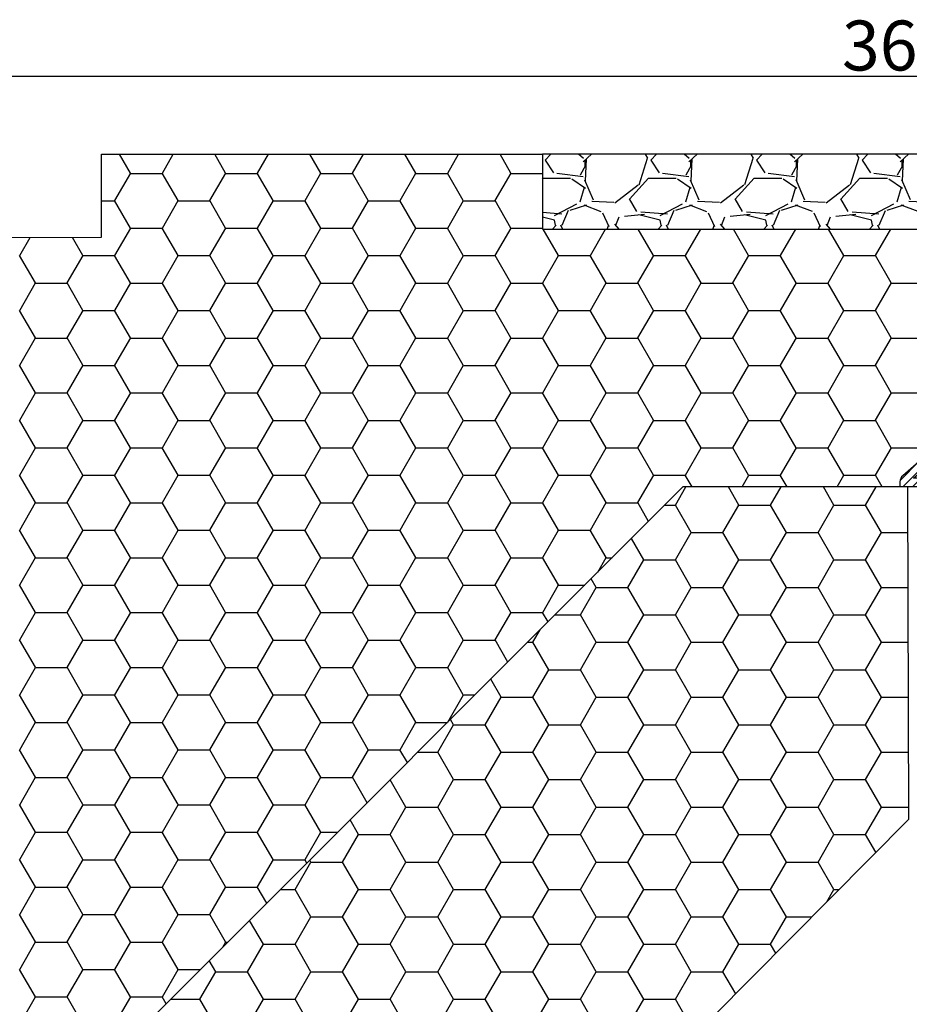
# Model space of a CAD drawing. Extents: x 82 to 491, y 7 to 501.
# Drawn here: x 189 to 296, y 383 to 501 of the extents above; entities that cross this region are included whole.
import ezdxf

# ---------------------------------------------------------------- set-up
doc = ezdxf.new("R2010")
doc.units = 0
doc.linetypes.add('VONLAYER', pattern=[0])
doc.layers.get('0').update_dxf_attribs({"linetype": 'CONTINUOUS'})
doc.layers.get('DEFPOINTS').update_dxf_attribs({"linetype": 'CONTINUOUS'})
doc.layers.add('GRUNDEBENE', color=1, linetype='CONTINUOUS')
doc.styles.get("Standard").update_dxf_attribs({"font": 'ARIAL.TTF', "height": 6})
doc.dimstyles.get("Standard").update_dxf_attribs({"dimtxt": 2.5, "dimasz": 2.5, "dimexe": 1.25, "dimexo": 0.625, "dimtad": 1, "dimcen": 2.5, "dimazin": 3, "dimtfac": 1, "dimtmove": 0, "dimatfit": 3})

# ---------------------------------------------------------------- blocks, each defined once
blk = doc.blocks.new('*X109')
at = {"color": 8}
for p, q in [((202.56, 482.87), (201.25, 485.14)), ((206.39, 482.86), (207.7, 485.14)), ((213.99, 482.87), (212.68, 485.14)), ((217.82, 482.86), (219.13, 485.14)), ((225.42, 482.87), (224.11, 485.14)), ((229.25, 482.86), (230.56, 485.14)), ((236.85, 482.87), (235.54, 485.14)), ((240.68, 482.86), (241.99, 485.14)), ((248.28, 482.87), (246.97, 485.14)), ((200.68, 479.56), (202.58, 482.86)), ((202.56, 482.84), (206.37, 482.84)), ((208.27, 479.57), (206.37, 482.87)), ((212.11, 479.56), (214.01, 482.86)), ((213.99, 482.84), (217.8, 482.84)), ((219.7, 479.57), (217.8, 482.87)), ((223.54, 479.56), (225.44, 482.86)), ((225.42, 482.84), (229.23, 482.84)), ((231.13, 479.57), (229.23, 482.87)), ((234.97, 479.56), (236.87, 482.86)), ((236.85, 482.84), (240.66, 482.84)), ((242.56, 479.57), (240.66, 482.87)), ((246.4, 479.56), (248.3, 482.86)), ((248.28, 482.84), (252.06, 482.84)), ((199.06, 479.54), (200.66, 479.54)), ((202.56, 476.27), (200.65, 479.57)), ((206.39, 476.26), (208.3, 479.56)), ((208.28, 479.54), (212.09, 479.54)), ((213.99, 476.27), (212.08, 479.57)), ((217.82, 476.26), (219.73, 479.56)), ((219.71, 479.54), (223.52, 479.54)), ((225.42, 476.27), (223.51, 479.57)), ((229.25, 476.26), (231.16, 479.56)), ((231.14, 479.54), (234.95, 479.54)), ((236.85, 476.27), (234.94, 479.57)), ((240.68, 476.26), (242.59, 479.56)), ((242.57, 479.54), (246.38, 479.54)), ((248.28, 476.27), (246.37, 479.57)), ((200.68, 472.96), (202.58, 476.26)), ((202.56, 476.25), (206.37, 476.25)), ((208.27, 472.97), (206.37, 476.27)), ((212.11, 472.96), (214.01, 476.26)), ((213.99, 476.25), (217.8, 476.25)), ((219.7, 472.97), (217.8, 476.27)), ((223.54, 472.96), (225.44, 476.26)), ((225.42, 476.25), (229.23, 476.25)), ((231.13, 472.97), (229.23, 476.27)), ((234.97, 472.96), (236.87, 476.26)), ((236.85, 476.25), (240.66, 476.25)), ((242.56, 472.97), (240.66, 476.27)), ((246.4, 472.96), (248.3, 476.26)), ((248.28, 476.25), (252.06, 476.25)), ((253.99, 472.97), (252.16, 476.14)), ((257.83, 472.96), (259.66, 476.14)), ((265.42, 472.97), (263.59, 476.14)), ((269.26, 472.96), (271.09, 476.14)), ((276.85, 472.97), (275.02, 476.14)), ((280.69, 472.96), (282.52, 476.14)), ((288.28, 472.97), (286.45, 476.14)), ((292.12, 472.96), (293.95, 476.14)), ((189.25, 472.96), (190.51, 475.15)), ((196.84, 472.97), (195.58, 475.15)), ((191.13, 469.67), (189.22, 472.97)), ((194.96, 469.67), (196.87, 472.96)), ((196.85, 472.95), (200.66, 472.95)), ((202.56, 469.67), (200.65, 472.97)), ((206.39, 469.67), (208.3, 472.96)), ((208.28, 472.95), (212.09, 472.95)), ((213.99, 469.67), (212.08, 472.97)), ((217.82, 469.67), (219.73, 472.96)), ((219.71, 472.95), (223.52, 472.95)), ((225.42, 469.67), (223.51, 472.97)), ((229.25, 469.67), (231.16, 472.96)), ((231.14, 472.95), (234.95, 472.95)), ((236.85, 469.67), (234.94, 472.97)), ((240.68, 469.67), (242.59, 472.96)), ((242.57, 472.95), (246.38, 472.95)), ((248.28, 469.67), (246.37, 472.97)), ((252.11, 469.67), (254.02, 472.96)), ((254, 472.95), (257.81, 472.95)), ((259.71, 469.67), (257.8, 472.97)), ((263.54, 469.67), (265.45, 472.96)), ((265.43, 472.95), (269.24, 472.95)), ((271.14, 469.67), (269.23, 472.97)), ((274.97, 469.67), (276.88, 472.96)), ((276.86, 472.95), (280.67, 472.95)), ((282.57, 469.67), (280.66, 472.97)), ((286.4, 469.67), (288.31, 472.96)), ((288.29, 472.95), (292.1, 472.95)), ((294, 469.67), (292.09, 472.97)), ((189.25, 466.37), (191.15, 469.67)), ((191.13, 469.65), (194.94, 469.65)), ((196.84, 466.37), (194.94, 469.67)), ((200.68, 466.37), (202.58, 469.67)), ((202.56, 469.65), (206.37, 469.65)), ((208.27, 466.37), (206.37, 469.67)), ((212.11, 466.37), (214.01, 469.67)), ((213.99, 469.65), (217.8, 469.65)), ((219.7, 466.37), (217.8, 469.67)), ((223.54, 466.37), (225.44, 469.67)), ((225.42, 469.65), (229.23, 469.65)), ((231.13, 466.37), (229.23, 469.67)), ((234.97, 466.37), (236.87, 469.67)), ((236.85, 469.65), (240.66, 469.65)), ((242.56, 466.37), (240.66, 469.67)), ((246.4, 466.37), (248.3, 469.67)), ((248.28, 469.65), (252.09, 469.65)), ((253.99, 466.37), (252.09, 469.67)), ((257.83, 466.37), (259.73, 469.67)), ((259.71, 469.65), (263.52, 469.65)), ((265.42, 466.37), (263.52, 469.67)), ((269.26, 466.37), (271.16, 469.67)), ((271.14, 469.65), (274.95, 469.65)), ((276.85, 466.37), (274.95, 469.67)), ((280.69, 466.37), (282.59, 469.67)), ((282.57, 469.65), (286.38, 469.65)), ((288.28, 466.37), (286.38, 469.67)), ((292.12, 466.37), (294.02, 469.67)), ((294, 469.65), (297.81, 469.65)), ((191.13, 463.07), (189.22, 466.37)), ((194.96, 463.07), (196.87, 466.37)), ((196.85, 466.35), (200.66, 466.35)), ((202.56, 463.07), (200.65, 466.37)), ((206.39, 463.07), (208.3, 466.37)), ((208.28, 466.35), (212.09, 466.35)), ((213.99, 463.07), (212.08, 466.37)), ((217.82, 463.07), (219.73, 466.37)), ((219.71, 466.35), (223.52, 466.35)), ((225.42, 463.07), (223.51, 466.37)), ((229.25, 463.07), (231.16, 466.37)), ((231.14, 466.35), (234.95, 466.35)), ((236.85, 463.07), (234.94, 466.37)), ((240.68, 463.07), (242.59, 466.37)), ((242.57, 466.35), (246.38, 466.35)), ((248.28, 463.07), (246.37, 466.37)), ((252.11, 463.07), (254.02, 466.37)), ((254, 466.35), (257.81, 466.35)), ((259.71, 463.07), (257.8, 466.37)), ((263.54, 463.07), (265.45, 466.37)), ((265.43, 466.35), (269.24, 466.35)), ((271.14, 463.07), (269.23, 466.37)), ((274.97, 463.07), (276.88, 466.37)), ((276.86, 466.35), (280.67, 466.35)), ((282.57, 463.07), (280.66, 466.37)), ((286.4, 463.07), (288.31, 466.37)), ((288.29, 466.35), (292.1, 466.35)), ((294, 463.07), (292.09, 466.37)), ((189.25, 459.77), (191.15, 463.07)), ((191.13, 463.05), (194.94, 463.05)), ((196.84, 459.77), (194.94, 463.07)), ((200.68, 459.77), (202.58, 463.07)), ((202.56, 463.05), (206.37, 463.05)), ((208.27, 459.77), (206.37, 463.07)), ((212.11, 459.77), (214.01, 463.07)), ((213.99, 463.05), (217.8, 463.05)), ((219.7, 459.77), (217.8, 463.07)), ((223.54, 459.77), (225.44, 463.07)), ((225.42, 463.05), (229.23, 463.05)), ((231.13, 459.77), (229.23, 463.07)), ((234.97, 459.77), (236.87, 463.07)), ((236.85, 463.05), (240.66, 463.05)), ((242.56, 459.77), (240.66, 463.07)), ((246.4, 459.77), (248.3, 463.07)), ((248.28, 463.05), (252.09, 463.05)), ((253.99, 459.77), (252.09, 463.07)), ((257.83, 459.77), (259.73, 463.07)), ((259.71, 463.05), (263.52, 463.05)), ((265.42, 459.77), (263.52, 463.07)), ((269.26, 459.77), (271.16, 463.07)), ((271.14, 463.05), (274.95, 463.05)), ((276.85, 459.77), (274.95, 463.07)), ((280.69, 459.77), (282.59, 463.07)), ((282.57, 463.05), (286.38, 463.05)), ((288.28, 459.77), (286.38, 463.07)), ((292.12, 459.77), (294.02, 463.07)), ((294, 463.05), (297.81, 463.05)), ((191.13, 456.47), (189.22, 459.77)), ((194.96, 456.47), (196.87, 459.77)), ((196.85, 459.75), (200.66, 459.75)), ((202.56, 456.47), (200.65, 459.77)), ((206.39, 456.47), (208.3, 459.77)), ((208.28, 459.75), (212.09, 459.75)), ((213.99, 456.47), (212.08, 459.77)), ((217.82, 456.47), (219.73, 459.77)), ((219.71, 459.75), (223.52, 459.75)), ((225.42, 456.47), (223.51, 459.77)), ((229.25, 456.47), (231.16, 459.77)), ((231.14, 459.75), (234.95, 459.75)), ((236.85, 456.47), (234.94, 459.77)), ((240.68, 456.47), (242.59, 459.77)), ((242.57, 459.75), (246.38, 459.75)), ((248.28, 456.47), (246.37, 459.77)), ((252.11, 456.47), (254.02, 459.77)), ((254, 459.75), (257.81, 459.75)), ((259.71, 456.47), (257.8, 459.77)), ((263.54, 456.47), (265.45, 459.77)), ((265.43, 459.75), (269.24, 459.75)), ((271.14, 456.47), (269.23, 459.77)), ((274.97, 456.47), (276.88, 459.77)), ((276.86, 459.75), (280.67, 459.75)), ((282.57, 456.47), (280.66, 459.77)), ((286.4, 456.47), (288.31, 459.77)), ((288.29, 459.75), (292.1, 459.75)), ((294, 456.47), (292.09, 459.77)), ((189.25, 453.17), (191.15, 456.47)), ((191.13, 456.45), (194.94, 456.45)), ((196.84, 453.17), (194.94, 456.47)), ((200.68, 453.17), (202.58, 456.47)), ((202.56, 456.45), (206.37, 456.45)), ((208.27, 453.17), (206.37, 456.47)), ((212.11, 453.17), (214.01, 456.47)), ((213.99, 456.45), (217.8, 456.45)), ((219.7, 453.17), (217.8, 456.47)), ((223.54, 453.17), (225.44, 456.47)), ((225.42, 456.45), (229.23, 456.45)), ((231.13, 453.17), (229.23, 456.47)), ((234.97, 453.17), (236.87, 456.47)), ((236.85, 456.45), (240.66, 456.45)), ((242.56, 453.17), (240.66, 456.47)), ((246.4, 453.17), (248.3, 456.47)), ((248.28, 456.45), (252.09, 456.45)), ((253.99, 453.17), (252.09, 456.47)), ((257.83, 453.17), (259.73, 456.47)), ((259.71, 456.45), (263.52, 456.45)), ((265.42, 453.17), (263.52, 456.47)), ((269.26, 453.17), (271.16, 456.47)), ((271.14, 456.45), (274.95, 456.45)), ((276.85, 453.17), (274.95, 456.47)), ((280.69, 453.17), (282.59, 456.47)), ((282.57, 456.45), (286.38, 456.45)), ((288.28, 453.17), (286.38, 456.47)), ((292.12, 453.17), (294.02, 456.47)), ((294, 456.45), (297.81, 456.45)), ((191.13, 449.87), (189.22, 453.17)), ((194.96, 449.87), (196.87, 453.17)), ((196.85, 453.15), (200.66, 453.15)), ((202.56, 449.87), (200.65, 453.17)), ((206.39, 449.87), (208.3, 453.17)), ((208.28, 453.15), (212.09, 453.15)), ((213.99, 449.87), (212.08, 453.17)), ((217.82, 449.87), (219.73, 453.17)), ((219.71, 453.15), (223.52, 453.15)), ((225.42, 449.87), (223.51, 453.17)), ((229.25, 449.87), (231.16, 453.17)), ((231.14, 453.15), (234.95, 453.15)), ((236.85, 449.87), (234.94, 453.17)), ((240.68, 449.87), (242.59, 453.17)), ((242.57, 453.15), (246.38, 453.15)), ((248.28, 449.87), (246.37, 453.17)), ((252.11, 449.87), (254.02, 453.17)), ((254, 453.15), (257.81, 453.15)), ((259.71, 449.87), (257.8, 453.17)), ((263.54, 449.87), (265.45, 453.17)), ((265.43, 453.15), (269.24, 453.15)), ((271.14, 449.87), (269.23, 453.17)), ((274.97, 449.87), (276.88, 453.17)), ((276.86, 453.15), (280.67, 453.15)), ((282.57, 449.87), (280.66, 453.17)), ((286.4, 449.87), (288.31, 453.17)), ((288.29, 453.15), (292.1, 453.15)), ((294, 449.87), (292.09, 453.17)), ((189.25, 446.57), (191.15, 449.87)), ((191.13, 449.85), (194.94, 449.85)), ((196.84, 446.57), (194.94, 449.87)), ((200.68, 446.57), (202.58, 449.87)), ((202.56, 449.85), (206.37, 449.85)), ((208.27, 446.57), (206.37, 449.87)), ((212.11, 446.57), (214.01, 449.87)), ((213.99, 449.85), (217.8, 449.85)), ((219.7, 446.57), (217.8, 449.87)), ((223.54, 446.57), (225.44, 449.87)), ((225.42, 449.85), (229.23, 449.85)), ((231.13, 446.57), (229.23, 449.87)), ((234.97, 446.57), (236.87, 449.87)), ((236.85, 449.85), (240.66, 449.85)), ((242.56, 446.57), (240.66, 449.87)), ((246.4, 446.57), (248.3, 449.87)), ((248.28, 449.85), (252.09, 449.85)), ((253.99, 446.57), (252.09, 449.87)), ((257.83, 446.57), (259.73, 449.87)), ((259.71, 449.85), (263.52, 449.85)), ((265.42, 446.57), (263.52, 449.87)), ((269.26, 446.57), (271.16, 449.87)), ((271.14, 449.85), (274.95, 449.85)), ((276.85, 446.57), (274.95, 449.87)), ((280.69, 446.57), (282.59, 449.87)), ((282.57, 449.85), (286.38, 449.85)), ((288.28, 446.57), (286.38, 449.87)), ((292.12, 446.57), (294.02, 449.87)), ((294, 449.85), (297.81, 449.85)), ((191.13, 443.27), (189.22, 446.57)), ((194.96, 443.27), (196.87, 446.57)), ((196.85, 446.55), (200.66, 446.55)), ((202.56, 443.27), (200.65, 446.57)), ((206.39, 443.27), (208.3, 446.57)), ((208.28, 446.55), (212.09, 446.55)), ((213.99, 443.27), (212.08, 446.57)), ((217.82, 443.27), (219.73, 446.57)), ((219.71, 446.55), (223.52, 446.55)), ((225.42, 443.27), (223.51, 446.57)), ((229.25, 443.27), (231.16, 446.57)), ((231.14, 446.55), (234.95, 446.55)), ((236.85, 443.27), (234.94, 446.57)), ((240.68, 443.27), (242.59, 446.57)), ((242.57, 446.55), (246.38, 446.55)), ((248.28, 443.27), (246.37, 446.57)), ((252.11, 443.27), (254.02, 446.57)), ((254, 446.55), (257.81, 446.55)), ((259.71, 443.27), (257.8, 446.57)), ((263.54, 443.27), (265.45, 446.57)), ((265.43, 446.55), (269.24, 446.55)), ((270.05, 445.15), (269.23, 446.57)), ((276.06, 445.15), (276.88, 446.57)), ((276.86, 446.55), (280.67, 446.55)), ((281.48, 445.15), (280.66, 446.57)), ((287.49, 445.15), (288.31, 446.57)), ((288.29, 446.55), (292.1, 446.55)), ((292.91, 445.15), (292.09, 446.57)), ((189.25, 439.97), (191.15, 443.27)), ((191.13, 443.25), (194.94, 443.25)), ((196.84, 439.97), (194.94, 443.27)), ((200.68, 439.97), (202.58, 443.27)), ((202.56, 443.25), (206.37, 443.25)), ((208.27, 439.97), (206.37, 443.27)), ((212.11, 439.97), (214.01, 443.27)), ((213.99, 443.25), (217.8, 443.25)), ((219.7, 439.97), (217.8, 443.27)), ((223.54, 439.97), (225.44, 443.27)), ((225.42, 443.25), (229.23, 443.25)), ((231.13, 439.97), (229.23, 443.27)), ((234.97, 439.97), (236.87, 443.27)), ((236.85, 443.25), (240.66, 443.25)), ((242.56, 439.97), (240.66, 443.27)), ((246.4, 439.97), (248.3, 443.27)), ((248.28, 443.25), (252.09, 443.25)), ((253.99, 439.97), (252.09, 443.27)), ((257.83, 439.97), (259.73, 443.27)), ((259.71, 443.25), (263.52, 443.25)), ((264.82, 441.01), (263.52, 443.27)), ((191.13, 436.67), (189.22, 439.97)), ((194.96, 436.67), (196.87, 439.97)), ((196.85, 439.95), (200.66, 439.95)), ((202.56, 436.67), (200.65, 439.97)), ((206.39, 436.67), (208.3, 439.97)), ((208.28, 439.95), (212.09, 439.95)), ((213.99, 436.67), (212.08, 439.97)), ((217.82, 436.67), (219.73, 439.97)), ((219.71, 439.95), (223.52, 439.95)), ((225.42, 436.67), (223.51, 439.97)), ((229.25, 436.67), (231.16, 439.97)), ((231.14, 439.95), (234.95, 439.95)), ((236.85, 436.67), (234.94, 439.97)), ((240.68, 436.67), (242.59, 439.97)), ((242.57, 439.95), (246.38, 439.95)), ((248.28, 436.67), (246.37, 439.97)), ((252.11, 436.67), (254.02, 439.97)), ((254, 439.95), (257.81, 439.95)), ((259.71, 436.67), (257.8, 439.97)), ((189.25, 433.37), (191.15, 436.67)), ((191.13, 436.65), (194.94, 436.65)), ((196.84, 433.37), (194.94, 436.67)), ((200.68, 433.37), (202.58, 436.67)), ((202.56, 436.65), (206.37, 436.65)), ((208.27, 433.37), (206.37, 436.67)), ((212.11, 433.37), (214.01, 436.67)), ((213.99, 436.65), (217.8, 436.65)), ((219.7, 433.37), (217.8, 436.67)), ((223.54, 433.37), (225.44, 436.67)), ((225.42, 436.65), (229.23, 436.65)), ((231.13, 433.37), (229.23, 436.67)), ((234.97, 433.37), (236.87, 436.67)), ((236.85, 436.65), (240.66, 436.65)), ((242.56, 433.37), (240.66, 436.67)), ((246.4, 433.37), (248.3, 436.67)), ((248.28, 436.65), (252.09, 436.65)), ((253.99, 433.37), (252.09, 436.67)), ((258.71, 434.9), (259.73, 436.67)), ((259.71, 436.65), (260.46, 436.65)), ((191.13, 430.07), (189.22, 433.37)), ((194.96, 430.07), (196.87, 433.37)), ((196.85, 433.35), (200.66, 433.35)), ((202.56, 430.07), (200.65, 433.37)), ((206.39, 430.07), (208.3, 433.37)), ((208.28, 433.35), (212.09, 433.35)), ((213.99, 430.07), (212.08, 433.37)), ((217.82, 430.07), (219.73, 433.37)), ((219.71, 433.35), (223.52, 433.35)), ((225.42, 430.07), (223.51, 433.37)), ((229.25, 430.07), (231.16, 433.37)), ((231.14, 433.35), (234.95, 433.35)), ((236.85, 430.07), (234.94, 433.37)), ((240.68, 430.07), (242.59, 433.37)), ((242.57, 433.35), (246.38, 433.35)), ((248.28, 430.07), (246.37, 433.37)), ((252.11, 430.07), (254.02, 433.37)), ((254, 433.35), (257.16, 433.35)), ((189.25, 426.77), (191.15, 430.07)), ((191.13, 430.05), (194.94, 430.05)), ((196.84, 426.78), (194.94, 430.07)), ((200.68, 426.77), (202.58, 430.07)), ((202.56, 430.05), (206.37, 430.05)), ((208.27, 426.78), (206.37, 430.07)), ((212.11, 426.77), (214.01, 430.07)), ((213.99, 430.05), (217.8, 430.05)), ((219.7, 426.78), (217.8, 430.07)), ((223.54, 426.77), (225.44, 430.07)), ((225.42, 430.05), (229.23, 430.05)), ((231.13, 426.78), (229.23, 430.07)), ((234.97, 426.77), (236.87, 430.07)), ((236.85, 430.05), (240.66, 430.05)), ((242.56, 426.78), (240.66, 430.07)), ((246.4, 426.77), (248.3, 430.07)), ((248.28, 430.05), (252.09, 430.05)), ((252.74, 428.94), (252.09, 430.07)), ((191.13, 423.48), (189.22, 426.78)), ((194.96, 423.47), (196.87, 426.77)), ((196.85, 426.75), (200.66, 426.75)), ((202.56, 423.48), (200.65, 426.78)), ((206.39, 423.47), (208.3, 426.77)), ((208.28, 426.75), (212.09, 426.75)), ((213.99, 423.48), (212.08, 426.78)), ((217.82, 423.47), (219.73, 426.77)), ((219.71, 426.75), (223.52, 426.75)), ((225.42, 423.48), (223.51, 426.78)), ((229.25, 423.47), (231.16, 426.77)), ((231.14, 426.75), (234.95, 426.75)), ((236.85, 423.48), (234.94, 426.78)), ((240.68, 423.47), (242.59, 426.77)), ((242.57, 426.75), (246.38, 426.75)), ((247.91, 424.1), (246.37, 426.78)), ((189.25, 420.17), (191.15, 423.47)), ((191.13, 423.45), (194.94, 423.45)), ((196.84, 420.18), (194.94, 423.48)), ((200.68, 420.17), (202.58, 423.47)), ((202.56, 423.45), (206.37, 423.45)), ((208.27, 420.18), (206.37, 423.48)), ((212.11, 420.17), (214.01, 423.47)), ((213.99, 423.45), (217.8, 423.45)), ((219.7, 420.18), (217.8, 423.48)), ((223.54, 420.17), (225.44, 423.47)), ((225.42, 423.45), (229.23, 423.45)), ((231.13, 420.18), (229.23, 423.48)), ((234.97, 420.17), (236.87, 423.47)), ((236.85, 423.45), (240.66, 423.45)), ((242.56, 420.18), (240.66, 423.48)), ((191.13, 416.88), (189.22, 420.18)), ((194.96, 416.87), (196.87, 420.17)), ((196.85, 420.15), (200.66, 420.15)), ((202.56, 416.88), (200.65, 420.18)), ((206.39, 416.87), (208.3, 420.17)), ((208.28, 420.15), (212.09, 420.15)), ((213.99, 416.88), (212.08, 420.18)), ((217.82, 416.87), (219.73, 420.17)), ((219.71, 420.15), (223.52, 420.15)), ((225.42, 416.88), (223.51, 420.18)), ((229.25, 416.87), (231.16, 420.17)), ((231.14, 420.15), (234.95, 420.15)), ((236.85, 416.88), (234.94, 420.18)), ((240.68, 416.87), (242.59, 420.17)), ((242.57, 420.15), (243.96, 420.15)), ((189.25, 413.57), (191.15, 416.87)), ((191.13, 416.85), (194.94, 416.85)), ((196.84, 413.58), (194.94, 416.88)), ((200.68, 413.57), (202.58, 416.87)), ((202.56, 416.85), (206.37, 416.85)), ((208.27, 413.58), (206.37, 416.88)), ((212.11, 413.57), (214.01, 416.87)), ((213.99, 416.85), (217.8, 416.85)), ((219.7, 413.58), (217.8, 416.88)), ((223.54, 413.57), (225.44, 416.87)), ((225.42, 416.85), (229.23, 416.85)), ((231.13, 413.58), (229.23, 416.88)), ((234.97, 413.57), (236.87, 416.87)), ((236.85, 416.85), (240.66, 416.85)), ((240.67, 416.86), (240.66, 416.88)), ((191.13, 410.28), (189.22, 413.58)), ((194.96, 410.27), (196.87, 413.57)), ((196.85, 413.55), (200.66, 413.55)), ((202.56, 410.28), (200.65, 413.58)), ((206.39, 410.27), (208.3, 413.57)), ((208.28, 413.55), (212.09, 413.55)), ((213.99, 410.28), (212.08, 413.58)), ((217.82, 410.27), (219.73, 413.57)), ((219.71, 413.55), (223.52, 413.55)), ((225.42, 410.28), (223.51, 413.58)), ((229.25, 410.27), (231.16, 413.57)), ((231.14, 413.55), (234.95, 413.55)), ((235.84, 412.03), (234.94, 413.58)), ((189.25, 406.97), (191.15, 410.27)), ((191.13, 410.25), (194.94, 410.25)), ((196.84, 406.98), (194.94, 410.28)), ((200.68, 406.97), (202.58, 410.27)), ((202.56, 410.25), (206.37, 410.25)), ((208.27, 406.98), (206.37, 410.28)), ((212.11, 406.97), (214.01, 410.27)), ((213.99, 410.25), (217.8, 410.25)), ((219.7, 406.98), (217.8, 410.28)), ((223.54, 406.97), (225.44, 410.27)), ((225.42, 410.25), (229.23, 410.25)), ((231.01, 407.2), (229.23, 410.28)), ((191.13, 403.68), (189.22, 406.98)), ((194.96, 403.67), (196.87, 406.97)), ((196.85, 406.95), (200.66, 406.95)), ((202.56, 403.68), (200.65, 406.98)), ((206.39, 403.67), (208.3, 406.97)), ((208.28, 406.95), (212.09, 406.95)), ((213.99, 403.68), (212.08, 406.98)), ((217.82, 403.67), (219.73, 406.97)), ((219.71, 406.95), (223.52, 406.95)), ((225.42, 403.68), (223.51, 406.98)), ((189.25, 400.37), (191.15, 403.67)), ((191.13, 403.65), (194.94, 403.65)), ((196.84, 400.38), (194.94, 403.68)), ((200.68, 400.37), (202.58, 403.67)), ((202.56, 403.65), (206.37, 403.65)), ((208.27, 400.38), (206.37, 403.68)), ((212.11, 400.37), (214.01, 403.67)), ((213.99, 403.65), (217.8, 403.65)), ((219.7, 400.38), (217.8, 403.68)), ((223.54, 400.37), (225.44, 403.67)), ((225.42, 403.65), (227.46, 403.65)), ((191.13, 397.08), (189.22, 400.38)), ((194.96, 397.08), (196.87, 400.37)), ((196.85, 400.36), (200.66, 400.36)), ((202.56, 397.08), (200.65, 400.38)), ((206.39, 397.08), (208.3, 400.37)), ((208.28, 400.36), (212.09, 400.36)), ((213.99, 397.08), (212.08, 400.38)), ((217.82, 397.08), (219.73, 400.37)), ((219.71, 400.36), (223.52, 400.36)), ((223.76, 399.95), (223.51, 400.38)), ((189.25, 393.78), (191.15, 397.08)), ((191.13, 397.06), (194.94, 397.06)), ((196.84, 393.78), (194.94, 397.08)), ((200.68, 393.78), (202.58, 397.08)), ((202.56, 397.06), (206.37, 397.06)), ((208.27, 393.78), (206.37, 397.08)), ((212.11, 393.78), (214.01, 397.08)), ((213.99, 397.06), (217.8, 397.06)), ((218.93, 395.12), (217.8, 397.08)), ((191.13, 390.48), (189.22, 393.78)), ((194.96, 390.48), (196.87, 393.78)), ((196.85, 393.76), (200.66, 393.76)), ((202.56, 390.48), (200.65, 393.78)), ((206.39, 390.48), (208.3, 393.78)), ((208.28, 393.76), (212.09, 393.76)), ((213.99, 390.48), (212.08, 393.78)), ((196.84, 387.18), (194.94, 390.48)), ((208.27, 387.18), (206.37, 390.48)), ((189.25, 387.18), (191.15, 390.48)), ((191.13, 390.46), (194.94, 390.46)), ((200.68, 387.18), (202.58, 390.48)), ((202.56, 390.46), (206.37, 390.46)), ((213.64, 389.83), (214.01, 390.48)), ((213.99, 390.46), (214.27, 390.46)), ((191.13, 383.88), (189.22, 387.18)), ((194.96, 383.88), (196.87, 387.18)), ((196.85, 387.16), (200.66, 387.16)), ((202.56, 383.88), (200.65, 387.18)), ((206.39, 383.88), (208.3, 387.18)), ((208.28, 387.16), (210.97, 387.16)), ((189.25, 380.58), (191.15, 383.88)), ((191.13, 383.86), (194.94, 383.86)), ((196.84, 380.58), (194.94, 383.88)), ((200.68, 380.58), (202.58, 383.88)), ((202.56, 383.86), (206.37, 383.86)), ((206.85, 383.04), (206.37, 383.88))]:
    blk.add_line(p, q, dxfattribs=at)
blk = doc.blocks.new('*X112')
at = {"layer": 'GRUNDEBENE', "color": 7, "linetype": 'VONLAYER'}
for p, q in [((253.09, 485.14), (252.39, 484.44)), ((252.39, 484.43), (253.41, 482.91)), ((257, 484.62), (256.42, 485.14)), ((257.97, 485.14), (256.97, 484.23)), ((257.34, 484.57), (257.21, 481.9)), ((257.21, 483.68), (257.21, 484.44)), ((263.68, 481.47), (264.69, 484.65)), ((264.73, 484.68), (264.45, 485.14)), ((265.79, 485.14), (265.09, 484.44)), ((265.09, 484.43), (266.11, 482.91)), ((269.7, 484.62), (269.12, 485.14)), ((270.67, 485.14), (269.67, 484.23)), ((270.04, 484.57), (269.91, 481.91)), ((269.91, 483.68), (269.91, 484.44)), ((276.38, 481.48), (277.39, 484.65)), ((277.43, 484.68), (277.15, 485.14)), ((278.49, 485.14), (277.79, 484.44)), ((277.79, 484.43), (278.81, 482.91)), ((282.4, 484.63), (281.82, 485.14)), ((283.37, 485.14), (282.38, 484.23)), ((282.74, 484.57), (282.61, 481.91)), ((282.61, 483.68), (282.61, 484.44)), ((289.08, 481.48), (290.09, 484.65)), ((290.13, 484.68), (289.85, 485.14)), ((291.19, 485.14), (290.49, 484.44)), ((290.49, 484.43), (291.51, 482.91)), ((295.1, 484.63), (294.52, 485.14)), ((296.07, 485.14), (295.08, 484.23)), ((295.44, 484.58), (295.31, 481.91)), ((295.31, 483.68), (295.31, 484.44)), ((253.81, 482.86), (256.98, 482.48)), ((256.65, 482.67), (257.28, 483.81)), ((266.51, 482.86), (269.68, 482.48)), ((269.35, 482.67), (269.98, 483.81)), ((279.21, 482.86), (282.38, 482.48)), ((282.05, 482.66), (282.68, 483.81)), ((291.91, 482.86), (295.08, 482.48)), ((294.74, 482.66), (295.38, 483.8)), ((252.06, 482.2), (252.13, 482.27)), ((252.13, 482.28), (255.44, 482.28)), ((255.6, 482.18), (257.25, 481.04)), ((257.14, 482.08), (258.15, 479.67)), ((262.55, 479.73), (264.83, 482.27)), ((264.83, 482.28), (268.14, 482.28)), ((268.3, 482.18), (269.95, 481.04)), ((269.83, 482.08), (270.85, 479.67)), ((275.25, 479.73), (277.53, 482.27)), ((277.53, 482.28), (280.84, 482.28)), ((281, 482.18), (282.65, 481.04)), ((282.53, 482.09), (283.55, 479.67)), ((287.95, 479.73), (290.23, 482.27)), ((290.23, 482.28), (293.54, 482.28)), ((293.7, 482.18), (295.35, 481.04)), ((295.23, 482.09), (296.25, 479.68)), ((257.09, 481.14), (256.58, 479.36)), ((260.77, 479.28), (263.57, 481.44)), ((269.79, 481.14), (269.28, 479.36)), ((273.47, 479.28), (276.27, 481.44)), ((282.49, 481.14), (281.98, 479.36)), ((286.17, 479.28), (288.97, 481.44)), ((295.19, 481.14), (294.68, 479.36)), ((257.99, 479.49), (260.66, 479.37)), ((263.43, 478.24), (262.54, 479.76)), ((270.69, 479.49), (273.36, 479.37)), ((276.13, 478.24), (275.24, 479.76)), ((283.39, 479.49), (286.06, 479.37)), ((288.83, 478.24), (287.94, 479.76)), ((296.09, 479.49), (298.76, 479.37)), ((254.39, 477.93), (252.06, 478.12)), ((254.39, 477.93), (252.06, 478.12)), ((256.15, 479.12), (253.48, 477.72)), ((254.45, 476.62), (255.21, 478.4)), ((255.39, 478.41), (257.42, 479.05)), ((257.05, 479.04), (259.08, 478.27)), ((259.3, 478.1), (260.06, 476.45)), ((267.09, 477.93), (263.91, 478.19)), ((267.09, 477.93), (263.91, 478.19)), ((268.85, 479.12), (266.18, 477.72)), ((267.14, 476.62), (267.91, 478.4)), ((268.09, 478.41), (270.12, 479.05)), ((269.75, 479.04), (271.78, 478.27)), ((272, 478.1), (272.76, 476.45)), ((279.79, 477.93), (276.61, 478.19)), ((279.79, 477.93), (276.61, 478.19)), ((281.55, 479.12), (278.89, 477.72)), ((279.84, 476.62), (280.61, 478.4)), ((280.79, 478.41), (282.82, 479.05)), ((282.45, 479.04), (284.48, 478.28)), ((284.7, 478.1), (285.46, 476.45)), ((292.49, 477.93), (289.31, 478.19)), ((292.49, 477.93), (289.31, 478.19)), ((294.26, 479.12), (291.59, 477.72)), ((292.54, 476.62), (293.31, 478.39)), ((293.49, 478.41), (295.52, 479.05)), ((295.15, 479.04), (297.18, 478.28)), ((253.51, 477.21), (252.06, 477.57)), ((253.65, 476.6), (253.53, 477.23)), ((260.91, 476.6), (261.29, 477.61)), ((264.34, 477.9), (261.92, 477.64)), ((266.21, 477.21), (263.67, 477.84)), ((266.35, 476.6), (266.23, 477.23)), ((273.61, 476.59), (273.99, 477.61)), ((277.04, 477.9), (274.62, 477.64)), ((278.91, 477.21), (276.37, 477.84)), ((279.05, 476.6), (278.92, 477.23)), ((286.31, 476.59), (286.69, 477.61)), ((289.74, 477.9), (287.32, 477.64)), ((291.61, 477.21), (289.07, 477.84)), ((291.75, 476.6), (291.62, 477.23)), ((253.72, 476.63), (253.28, 476.14)), ((254.26, 476.64), (254.47, 476.14)), ((259.86, 476.14), (260.04, 476.65)), ((261.3, 476.14), (260.77, 476.72)), ((266.42, 476.63), (265.98, 476.14)), ((266.96, 476.64), (267.17, 476.14)), ((272.56, 476.14), (272.74, 476.64)), ((274, 476.14), (273.47, 476.72)), ((279.12, 476.63), (278.68, 476.14)), ((279.66, 476.64), (279.87, 476.14)), ((285.26, 476.14), (285.44, 476.64)), ((286.7, 476.14), (286.17, 476.72)), ((291.82, 476.63), (291.38, 476.14)), ((292.36, 476.64), (292.57, 476.14))]:
    blk.add_line(p, q, dxfattribs=at)
blk = doc.blocks.new('*X114')
at = {"color": 8}
for p, q in [((268.06, 442.98), (269.32, 445.15)), ((275.68, 442.98), (274.42, 445.15)), ((279.49, 442.98), (280.75, 445.15)), ((287.11, 442.98), (285.85, 445.15)), ((290.92, 442.98), (292.18, 445.15)), ((266.78, 442.98), (268.06, 442.98)), ((269.96, 439.68), (268.06, 442.98)), ((273.77, 439.68), (275.68, 442.98)), ((275.68, 442.98), (279.49, 442.98)), ((281.39, 439.68), (279.49, 442.98)), ((285.2, 439.68), (287.11, 442.98)), ((287.11, 442.98), (290.92, 442.98)), ((292.82, 439.68), (290.92, 442.98)), ((268.06, 436.38), (269.96, 439.68)), ((269.96, 439.68), (273.77, 439.68)), ((275.68, 436.38), (273.77, 439.68)), ((279.49, 436.38), (281.39, 439.68)), ((281.39, 439.68), (285.2, 439.68)), ((287.11, 436.38), (285.2, 439.68)), ((290.92, 436.38), (292.82, 439.68)), ((292.82, 439.68), (296, 439.68)), ((264.25, 436.38), (262.76, 438.96)), ((262.34, 433.08), (264.25, 436.38)), ((264.25, 436.38), (268.06, 436.38)), ((269.96, 433.08), (268.06, 436.38)), ((273.77, 433.08), (275.68, 436.38)), ((275.68, 436.38), (279.49, 436.38)), ((281.39, 433.08), (279.49, 436.38)), ((285.2, 433.08), (287.11, 436.38)), ((287.11, 436.38), (290.92, 436.38)), ((292.82, 433.08), (290.92, 436.38)), ((256.63, 429.78), (258.53, 433.08)), ((258.53, 433.08), (257.93, 434.13)), ((258.53, 433.08), (262.34, 433.08)), ((264.25, 429.78), (262.34, 433.08)), ((268.06, 429.78), (269.96, 433.08)), ((269.96, 433.08), (273.77, 433.08)), ((275.68, 429.78), (273.77, 433.08)), ((279.49, 429.78), (281.39, 433.08)), ((281.39, 433.08), (285.2, 433.08)), ((287.11, 429.78), (285.2, 433.08)), ((290.92, 429.78), (292.82, 433.08)), ((292.82, 433.08), (296.02, 433.08)), ((253.58, 429.78), (256.63, 429.78)), ((258.53, 426.48), (256.63, 429.78)), ((262.34, 426.48), (264.25, 429.78)), ((264.25, 429.78), (268.06, 429.78)), ((269.96, 426.48), (268.06, 429.78)), ((273.77, 426.48), (275.68, 429.78)), ((275.68, 429.78), (279.49, 429.78)), ((281.39, 426.48), (279.49, 429.78)), ((285.2, 426.48), (287.11, 429.78)), ((287.11, 429.78), (290.92, 429.78)), ((292.82, 426.48), (290.92, 429.78)), ((250.91, 426.48), (251.78, 427.97)), ((250.28, 426.48), (250.91, 426.48)), ((252.82, 423.18), (250.91, 426.48)), ((256.63, 423.18), (258.53, 426.48)), ((258.53, 426.48), (262.34, 426.48)), ((264.25, 423.18), (262.34, 426.48)), ((268.06, 423.18), (269.96, 426.48)), ((269.96, 426.48), (273.77, 426.48)), ((275.68, 423.18), (273.77, 426.48)), ((279.49, 423.18), (281.39, 426.48)), ((281.39, 426.48), (285.2, 426.48)), ((287.11, 423.18), (285.2, 426.48)), ((290.92, 423.18), (292.82, 426.48)), ((292.82, 426.48), (296.04, 426.48)), ((250.91, 419.88), (252.82, 423.18)), ((252.82, 423.18), (256.63, 423.18)), ((258.53, 419.88), (256.63, 423.18)), ((262.34, 419.88), (264.25, 423.18)), ((264.25, 423.18), (268.06, 423.18)), ((269.96, 419.88), (268.06, 423.18)), ((273.77, 419.88), (275.68, 423.18)), ((275.68, 423.18), (279.49, 423.18)), ((281.39, 419.88), (279.49, 423.18)), ((285.2, 419.88), (287.11, 423.18)), ((287.11, 423.18), (290.92, 423.18)), ((292.82, 419.88), (290.92, 423.18)), ((247.1, 419.88), (245.85, 422.05)), ((245.2, 416.58), (247.1, 419.88)), ((247.1, 419.88), (250.91, 419.88)), ((252.82, 416.58), (250.91, 419.88)), ((256.63, 416.58), (258.53, 419.88)), ((258.53, 419.88), (262.34, 419.88)), ((264.25, 416.58), (262.34, 419.88)), ((268.06, 416.58), (269.96, 419.88)), ((269.96, 419.88), (273.77, 419.88)), ((275.68, 416.58), (273.77, 419.88)), ((279.49, 416.58), (281.39, 419.88)), ((281.39, 419.88), (285.2, 419.88)), ((287.11, 416.58), (285.2, 419.88)), ((290.92, 416.58), (292.82, 419.88)), ((292.82, 419.88), (296.06, 419.88)), ((239.48, 413.28), (241.39, 416.58)), ((241.39, 416.58), (241.02, 417.22)), ((241.39, 416.58), (245.2, 416.58)), ((247.1, 413.28), (245.2, 416.58)), ((250.91, 413.28), (252.82, 416.58)), ((252.82, 416.58), (256.63, 416.58)), ((258.53, 413.28), (256.63, 416.58)), ((262.34, 413.28), (264.25, 416.58)), ((264.25, 416.58), (268.06, 416.58)), ((269.96, 413.28), (268.06, 416.58)), ((273.77, 413.28), (275.68, 416.58)), ((275.68, 416.58), (279.49, 416.58)), ((281.39, 413.28), (279.49, 416.58)), ((285.2, 413.28), (287.11, 416.58)), ((287.11, 416.58), (290.92, 416.58)), ((292.82, 413.28), (290.92, 416.58)), ((237.08, 413.28), (239.48, 413.28)), ((241.39, 409.98), (239.48, 413.28)), ((245.2, 409.98), (247.1, 413.28)), ((247.1, 413.28), (250.91, 413.28)), ((252.82, 409.98), (250.91, 413.28)), ((256.63, 409.98), (258.53, 413.28)), ((258.53, 413.28), (262.34, 413.28)), ((264.25, 409.98), (262.34, 413.28)), ((268.06, 409.98), (269.96, 413.28)), ((269.96, 413.28), (273.77, 413.28)), ((275.68, 409.98), (273.77, 413.28)), ((279.49, 409.98), (281.39, 413.28)), ((281.39, 413.28), (285.2, 413.28)), ((287.11, 409.98), (285.2, 413.28)), ((290.92, 409.98), (292.82, 413.28)), ((292.82, 413.28), (296.08, 413.28)), ((235.67, 406.68), (233.77, 409.97)), ((239.48, 406.68), (241.39, 409.98)), ((241.39, 409.98), (245.2, 409.98)), ((247.1, 406.68), (245.2, 409.98)), ((250.91, 406.68), (252.82, 409.98)), ((252.82, 409.98), (256.63, 409.98)), ((258.53, 406.68), (256.63, 409.98)), ((262.34, 406.68), (264.25, 409.98)), ((264.25, 409.98), (268.06, 409.98)), ((269.96, 406.68), (268.06, 409.98)), ((273.77, 406.68), (275.68, 409.98)), ((275.68, 409.98), (279.49, 409.98)), ((281.39, 406.68), (279.49, 409.98)), ((285.2, 406.68), (287.11, 409.98)), ((287.11, 409.98), (290.92, 409.98)), ((292.82, 406.68), (290.92, 409.98)), ((233.77, 403.38), (235.67, 406.68)), ((235.67, 406.68), (239.48, 406.68)), ((241.39, 403.38), (239.48, 406.68)), ((245.2, 403.38), (247.1, 406.68)), ((247.1, 406.68), (250.91, 406.68)), ((252.82, 403.38), (250.91, 406.68)), ((256.63, 403.38), (258.53, 406.68)), ((258.53, 406.68), (262.34, 406.68)), ((264.25, 403.38), (262.34, 406.68)), ((268.06, 403.38), (269.96, 406.68)), ((269.96, 406.68), (273.77, 406.68)), ((275.68, 403.38), (273.77, 406.68)), ((279.49, 403.38), (281.39, 406.68)), ((281.39, 406.68), (285.2, 406.68)), ((287.11, 403.38), (285.2, 406.68)), ((290.92, 403.38), (292.82, 406.68)), ((292.82, 406.68), (296.1, 406.68)), ((229.96, 403.38), (228.94, 405.14)), ((228.05, 400.08), (229.96, 403.38)), ((229.96, 403.38), (233.77, 403.38)), ((235.67, 400.08), (233.77, 403.38)), ((239.48, 400.08), (241.39, 403.38)), ((241.39, 403.38), (245.2, 403.38)), ((247.1, 400.08), (245.2, 403.38)), ((250.91, 400.08), (252.82, 403.38)), ((252.82, 403.38), (256.63, 403.38)), ((258.53, 400.08), (256.63, 403.38)), ((262.34, 400.08), (264.25, 403.38)), ((264.25, 403.38), (268.06, 403.38)), ((269.96, 400.08), (268.06, 403.38)), ((273.77, 400.08), (275.68, 403.38)), ((275.68, 403.38), (279.49, 403.38)), ((281.39, 400.08), (279.49, 403.38)), ((285.2, 400.08), (287.11, 403.38)), ((287.11, 403.38), (290.92, 403.38)), ((292.15, 401.25), (290.92, 403.38)), ((222.34, 396.78), (224.24, 400.08)), ((224.24, 400.08), (224.11, 400.31)), ((224.24, 400.08), (228.05, 400.08)), ((229.96, 396.78), (228.05, 400.08)), ((233.77, 396.78), (235.67, 400.08)), ((235.67, 400.08), (239.48, 400.08)), ((241.39, 396.78), (239.48, 400.08)), ((245.2, 396.78), (247.1, 400.08)), ((247.1, 400.08), (250.91, 400.08)), ((252.82, 396.78), (250.91, 400.08)), ((256.63, 396.78), (258.53, 400.08)), ((258.53, 400.08), (262.34, 400.08)), ((264.25, 396.78), (262.34, 400.08)), ((268.06, 396.78), (269.96, 400.08)), ((269.96, 400.08), (273.77, 400.08)), ((275.68, 396.78), (273.77, 400.08)), ((279.49, 396.78), (281.39, 400.08)), ((281.39, 400.08), (285.2, 400.08)), ((287.11, 396.78), (285.2, 400.08)), ((220.58, 396.78), (222.34, 396.78)), ((224.24, 393.49), (222.34, 396.78)), ((228.05, 393.49), (229.96, 396.78)), ((229.96, 396.78), (233.77, 396.78)), ((235.67, 393.49), (233.77, 396.78)), ((239.48, 393.49), (241.39, 396.78)), ((241.39, 396.78), (245.2, 396.78)), ((247.1, 393.49), (245.2, 396.78)), ((250.91, 393.49), (252.82, 396.78)), ((252.82, 396.78), (256.63, 396.78)), ((258.53, 393.49), (256.63, 396.78)), ((262.34, 393.49), (264.25, 396.78)), ((264.25, 396.78), (268.06, 396.78)), ((269.96, 393.49), (268.06, 396.78)), ((273.77, 393.49), (275.68, 396.78)), ((275.68, 396.78), (279.49, 396.78)), ((281.39, 393.49), (279.49, 396.78)), ((286.25, 395.29), (287.11, 396.78)), ((287.11, 396.78), (287.73, 396.78)), ((218.53, 390.19), (216.87, 393.07)), ((222.34, 390.19), (224.24, 393.49)), ((224.24, 393.49), (228.05, 393.49)), ((229.96, 390.19), (228.05, 393.49)), ((233.77, 390.19), (235.67, 393.49)), ((235.67, 393.49), (239.48, 393.49)), ((241.39, 390.19), (239.48, 393.49)), ((245.2, 390.19), (247.1, 393.49)), ((247.1, 393.49), (250.91, 393.49)), ((252.82, 390.19), (250.91, 393.49)), ((256.63, 390.19), (258.53, 393.49)), ((258.53, 393.49), (262.34, 393.49)), ((264.25, 390.19), (262.34, 393.49)), ((268.06, 390.19), (269.96, 393.49)), ((269.96, 393.49), (273.77, 393.49)), ((275.68, 390.19), (273.77, 393.49)), ((279.49, 390.19), (281.39, 393.49)), ((281.39, 393.49), (284.46, 393.49)), ((216.62, 386.89), (218.53, 390.19)), ((218.53, 390.19), (222.34, 390.19)), ((224.24, 386.89), (222.34, 390.19)), ((228.05, 386.89), (229.96, 390.19)), ((229.96, 390.19), (233.77, 390.19)), ((235.67, 386.89), (233.77, 390.19)), ((239.48, 386.89), (241.39, 390.19)), ((241.39, 390.19), (245.2, 390.19)), ((247.1, 386.89), (245.2, 390.19)), ((250.91, 386.89), (252.82, 390.19)), ((252.82, 390.19), (256.63, 390.19)), ((258.53, 386.89), (256.63, 390.19)), ((262.34, 386.89), (264.25, 390.19)), ((264.25, 390.19), (268.06, 390.19)), ((269.96, 386.89), (268.06, 390.19)), ((273.77, 386.89), (275.68, 390.19)), ((275.68, 390.19), (279.49, 390.19)), ((280.11, 389.11), (279.49, 390.19)), ((212.81, 386.89), (212.03, 388.24)), ((210.91, 383.59), (212.81, 386.89)), ((212.81, 386.89), (216.62, 386.89)), ((218.53, 383.59), (216.62, 386.89)), ((222.34, 383.59), (224.24, 386.89)), ((224.24, 386.89), (228.05, 386.89)), ((229.96, 383.59), (228.05, 386.89)), ((233.77, 383.59), (235.67, 386.89)), ((235.67, 386.89), (239.48, 386.89)), ((241.39, 383.59), (239.48, 386.89)), ((245.2, 383.59), (247.1, 386.89)), ((247.1, 386.89), (250.91, 386.89)), ((252.82, 383.59), (250.91, 386.89)), ((256.63, 383.59), (258.53, 386.89)), ((258.53, 386.89), (262.34, 386.89)), ((264.25, 383.59), (262.34, 386.89)), ((268.06, 383.59), (269.96, 386.89)), ((269.96, 386.89), (273.77, 386.89)), ((275.3, 384.25), (273.77, 386.89)), ((207.38, 383.59), (210.91, 383.59)), ((212.81, 380.29), (210.91, 383.59)), ((216.62, 380.29), (218.53, 383.59)), ((218.53, 383.59), (222.34, 383.59)), ((224.24, 380.29), (222.34, 383.59)), ((228.05, 380.29), (229.96, 383.59)), ((229.96, 383.59), (233.77, 383.59)), ((235.67, 380.29), (233.77, 383.59)), ((239.48, 380.29), (241.39, 383.59)), ((241.39, 383.59), (245.2, 383.59)), ((247.1, 380.29), (245.2, 383.59)), ((250.91, 380.29), (252.82, 383.59)), ((252.82, 383.59), (256.63, 383.59)), ((258.53, 380.29), (256.63, 383.59)), ((262.34, 380.29), (264.25, 383.59)), ((264.25, 383.59), (268.06, 383.59)), ((269.96, 380.29), (268.06, 383.59))]:
    blk.add_line(p, q, dxfattribs=at)
blk = doc.blocks.new('*X137')
at = {"color": 1}
for p, q in [((-10.62, -10.61), (-0.01, -0.01)), ((-2.38, -3.5), (0.54, -0.58)), ((-10.97, -9.85), (-8.8, -7.67)), ((-9.49, -10.61), (-8.49, -9.61)), ((-8.37, -10.61), (-7.37, -9.61)), ((-7.25, -10.61), (-6.25, -9.61)), ((-6.13, -10.61), (-5.13, -9.61)), ((-5, -10.61), (-4, -9.61)), ((-3.88, -10.61), (-2.88, -9.61)), ((-2.76, -10.61), (-1.76, -9.61)), ((-1.64, -10.61), (-0.64, -9.61)), ((-0.51, -10.61), (0.49, -9.61)), ((0.61, -10.61), (1.61, -9.61)), ((1.73, -10.61), (2.73, -9.61)), ((2.85, -10.61), (3.85, -9.61)), ((3.98, -10.61), (4.98, -9.61)), ((5.1, -10.61), (6.1, -9.61)), ((6.22, -10.61), (7.22, -9.61)), ((7.35, -10.61), (8.35, -9.61)), ((8.47, -10.61), (9.47, -9.61)), ((9.59, -10.61), (10.59, -9.61)), ((10.71, -10.61), (11.71, -9.61)), ((11.84, -10.61), (12.84, -9.61)), ((12.96, -10.61), (13.96, -9.61)), ((14.08, -10.61), (15.08, -9.61)), ((15.2, -10.61), (16.2, -9.61)), ((16.33, -10.61), (17.33, -9.61)), ((17.45, -10.61), (18.45, -9.61)), ((18.57, -10.61), (19.57, -9.61)), ((19.69, -10.61), (20.69, -9.61)), ((20.82, -10.61), (21.82, -9.61)), ((21.94, -10.61), (22.94, -9.61)), ((23.06, -10.61), (24.06, -9.61)), ((24.18, -10.61), (25.18, -9.61)), ((25.31, -10.61), (26.31, -9.61)), ((26.43, -10.61), (27.43, -9.61)), ((27.55, -10.61), (28.55, -9.61)), ((28.67, -10.61), (29.67, -9.61)), ((29.8, -10.61), (30.8, -9.61)), ((30.92, -10.61), (31.92, -9.61)), ((32.04, -10.61), (33.04, -9.61)), ((33.16, -10.61), (34.16, -9.61)), ((34.29, -10.61), (35.29, -9.61)), ((35.41, -10.61), (36.41, -9.61)), ((36.53, -10.61), (37.53, -9.61)), ((37.65, -10.61), (38.65, -9.61)), ((38.78, -10.61), (39.78, -9.61)), ((39.9, -10.61), (40.9, -9.61)), ((41.02, -10.61), (42.02, -9.61)), ((42.14, -10.61), (43.14, -9.61)), ((43.27, -10.61), (44.27, -9.61)), ((44.39, -10.61), (45.39, -9.61)), ((45.51, -10.61), (46.51, -9.61)), ((46.63, -10.61), (47.63, -9.61)), ((47.76, -10.61), (48.76, -9.61)), ((48.88, -10.61), (49.88, -9.61)), ((50, -10.61), (51, -9.61)), ((51.12, -10.61), (52.12, -9.61)), ((52.25, -10.61), (53.25, -9.61)), ((53.37, -10.61), (54.37, -9.61)), ((54.49, -10.61), (55.49, -9.61)), ((55.61, -10.61), (56.61, -9.61)), ((56.74, -10.61), (57.74, -9.61)), ((57.86, -10.61), (58.86, -9.61)), ((58.98, -10.61), (59.98, -9.61)), ((60.1, -10.61), (61.1, -9.61)), ((61.23, -10.61), (62.23, -9.61)), ((62.35, -10.61), (63.35, -9.61)), ((63.47, -10.61), (64.47, -9.61)), ((64.59, -10.61), (65.59, -9.61)), ((65.72, -10.61), (66.72, -9.61)), ((66.84, -10.61), (67.84, -9.61)), ((67.96, -10.61), (68.96, -9.61)), ((69.08, -10.61), (70.08, -9.61)), ((70.21, -10.61), (71.21, -9.61)), ((71.33, -10.61), (72.33, -9.61)), ((72.45, -10.61), (73.45, -9.61)), ((73.57, -10.61), (74.57, -9.61)), ((74.7, -10.61), (75.7, -9.61)), ((75.82, -10.61), (76.82, -9.61)), ((76.94, -10.61), (77.94, -9.61)), ((78.06, -10.61), (79.06, -9.61)), ((79.19, -10.61), (80.19, -9.61)), ((80.31, -10.61), (81.31, -9.61)), ((81.43, -10.61), (82.43, -9.61)), ((82.55, -10.61), (83.55, -9.61)), ((83.68, -10.61), (84.68, -9.61)), ((84.8, -10.61), (85.8, -9.61)), ((85.92, -10.61), (86.92, -9.61)), ((87.04, -10.61), (88.04, -9.61)), ((88.17, -10.61), (89.17, -9.61)), ((89.29, -10.61), (90.29, -9.61)), ((90.41, -10.61), (91.41, -9.61)), ((91.53, -10.61), (92.53, -9.61)), ((92.66, -10.61), (93.66, -9.61)), ((93.78, -10.61), (94.78, -9.61)), ((94.9, -10.61), (95.9, -9.61)), ((96.03, -10.61), (97.03, -9.61)), ((97.15, -10.61), (98.15, -9.61)), ((98.27, -10.61), (99.27, -9.61)), ((99.39, -10.61), (100.39, -9.61)), ((100.52, -10.61), (101.52, -9.61)), ((101.64, -10.61), (102.64, -9.61)), ((102.76, -10.61), (103.76, -9.61)), ((103.88, -10.61), (104.88, -9.61)), ((105.01, -10.61), (106.01, -9.61)), ((106.13, -10.61), (107.13, -9.61)), ((107.25, -10.61), (108.25, -9.61)), ((108.37, -10.61), (109.37, -9.61)), ((109.5, -10.61), (110.5, -9.61)), ((110.62, -10.61), (111.62, -9.61)), ((111.74, -10.61), (112.74, -9.61)), ((112.86, -10.61), (113.86, -9.61)), ((113.99, -10.61), (114.99, -9.61)), ((115.11, -10.61), (116.11, -9.61)), ((116.23, -10.61), (117.23, -9.61)), ((117.35, -10.61), (118.35, -9.61)), ((118.48, -10.61), (119.48, -9.61)), ((119.6, -10.61), (120.6, -9.61)), ((120.72, -10.61), (121.72, -9.61)), ((121.84, -10.61), (122.84, -9.61)), ((122.97, -10.61), (123.97, -9.61)), ((124.09, -10.61), (125.09, -9.61)), ((125.21, -10.61), (126.21, -9.61)), ((126.33, -10.61), (127.33, -9.61)), ((127.46, -10.61), (128.46, -9.61)), ((128.58, -10.61), (129.58, -9.61)), ((129.7, -10.61), (130.7, -9.61)), ((130.82, -10.61), (131.82, -9.61)), ((131.95, -10.61), (132.95, -9.61)), ((133.07, -10.61), (134.07, -9.61)), ((134.19, -10.61), (135.19, -9.61)), ((135.31, -10.61), (136.31, -9.61)), ((136.44, -10.61), (137.44, -9.61)), ((137.56, -10.61), (138.56, -9.61)), ((138.68, -10.61), (139.61, -9.68)), ((138.98, -11.44), (140.25, -10.17)), ((138.98, -12.56), (140.36, -11.18)), ((138.98, -13.69), (140.36, -12.3)), ((138.98, -14.81), (140.36, -13.43)), ((138.98, -15.93), (140.36, -14.55)), ((138.98, -17.05), (140.36, -15.67)), ((138.98, -18.18), (140.36, -16.8)), ((138.98, -19.3), (140.36, -17.92)), ((138.98, -20.42), (140.35, -19.04)), ((138.98, -21.54), (140.35, -20.17)), ((138.98, -22.67), (140.35, -21.29)), ((138.98, -23.79), (140.35, -22.42)), ((138.98, -24.91), (140.35, -23.54)), ((138.98, -26.03), (140.35, -24.66)), ((138.98, -27.16), (140.35, -25.79)), ((138.98, -28.28), (140.35, -26.91)), ((138.98, -29.4), (140.34, -28.03)), ((138.98, -30.52), (140.34, -29.16)), ((138.98, -31.65), (140.34, -30.28)), ((138.98, -32.77), (140.34, -31.41)), ((138.98, -33.89), (140.34, -32.53)), ((138.98, -35.01), (140.34, -33.65)), ((138.98, -36.14), (140.34, -34.78)), ((138.98, -37.26), (140.34, -35.9)), ((138.98, -38.38), (140.33, -37.02)), ((138.98, -39.5), (140.33, -38.15)), ((138.98, -40.63), (140.33, -39.27)), ((138.98, -41.75), (140.33, -40.4)), ((138.98, -42.87), (140.33, -41.52)), ((138.98, -43.99), (140.33, -42.64)), ((138.98, -45.12), (140.33, -43.77)), ((138.98, -46.24), (140.33, -44.89)), ((138.98, -47.36), (140.33, -46.01)), ((138.98, -48.48), (140.32, -47.14)), ((138.98, -49.61), (140.32, -48.26)), ((138.98, -50.73), (140.32, -49.39)), ((138.98, -51.85), (140.32, -50.51)), ((138.98, -52.97), (140.32, -51.63)), ((138.98, -54.1), (140.32, -52.76)), ((138.98, -55.22), (140.32, -53.88)), ((138.98, -56.34), (140.32, -55)), ((138.98, -57.46), (140.31, -56.13)), ((138.98, -58.59), (140.31, -57.25)), ((138.98, -59.71), (140.31, -58.38)), ((138.98, -60.83), (140.31, -59.5)), ((130.22, -61.74), (130.93, -61.02)), ((138.98, -61.95), (140.31, -60.62)), ((130.72, -62.35), (131.44, -61.63)), ((131.22, -62.97), (131.95, -62.24)), ((138.98, -63.08), (140.31, -61.75)), ((131.73, -63.59), (132.47, -62.85)), ((132.23, -64.21), (132.98, -63.46)), ((138.98, -64.2), (140.31, -62.87)), ((132.74, -64.83), (133.49, -64.07)), ((133.24, -65.44), (134, -64.68)), ((138.98, -65.32), (140.31, -63.99)), ((133.75, -66.06), (134.51, -65.3)), ((134.25, -66.68), (135.03, -65.91)), ((138.98, -66.44), (140.3, -65.12)), ((138.98, -67.57), (140.3, -66.24)), ((134.76, -67.3), (135.54, -66.52)), ((135.26, -67.91), (136.05, -67.13)), ((138.98, -68.69), (140.3, -67.37)), ((135.77, -68.53), (136.56, -67.74)), ((136.27, -69.15), (137.08, -68.35)), ((138.98, -69.81), (140.3, -68.49)), ((136.78, -69.77), (137.59, -68.96)), ((137.28, -70.39), (138.1, -69.57)), ((138.29, -71.62), (140.3, -69.61)), ((137.79, -71), (138.61, -70.18)), ((138.89, -72.15), (140.3, -70.74))]:
    blk.add_line(p, q, dxfattribs=at)
blk = doc.blocks.new('KANTLECH')
at = {"color": 1, "linetype": 'BYBLOCK'}
blk.add_lwpolyline([(-11.02, -10.61), (138.98, -10.61), (138.98, -70.61), (130.58, -60.61), (129.84, -61.28), (138.52, -71.91, 0.704713), (140.3, -71.27), (140.36, -10.62, 0.414534), (139.36, -9.61), (-9.4, -9.61), (0.74, -0.79), (0, 0), (-10.68, -9.32, 0.216674), (-11.02, -10.07)], format="xyb", close=True, dxfattribs=at)
at = {"color": 1}
blk.add_blockref('*X137', (0, 0), dxfattribs=at)
blk = doc.blocks.new('*D53')
at = {"color": 0}
for p, q in [((114.06, 485.78), (114.06, 495.72)), ((475.96, 485.78), (475.96, 495.72)), ((468.96, 494.47), (121.06, 494.47))]:
    blk.add_line(p, q, dxfattribs=at)
for points in [[(121.06, 495.64), (121.06, 493.31), (114.06, 494.47)], [(468.96, 493.31), (468.96, 495.64), (475.96, 494.47)]]:
    blk.add_solid(points, dxfattribs=at)
at = {"layer": 'DEFPOINTS', "color": 0}
for p in [(114.06, 494.47), (114.06, 485.15), (475.96, 485.15)]:
    blk.add_point(p, dxfattribs=at)
at = {"color": 0, "linetype": 'CONTINUOUS'}
blk.add_text('362', height=6, dxfattribs=at).set_placement((288.07, 495.2))

msp = doc.modelspace()

# ---------------------------------------------------------------- linework, layer by layer
at = {"color": 7}
msp.add_lwpolyline([(204.339, 213.162), (204.339, 213.162), (223.958, 213.162), (223.958, 222.147), (285.958, 222.141), (285.958, 213.141), (285.958, 213.141), (285.957, 208.147), (296.01, 208.147), (296.132, 381.199), (279.343, 364.506), (267.851, 376.749), (296.101, 405.224), (295.98, 445.153), (268.958, 445.153), (203.962, 380.165), (203.962, 213.162), (203.962, 213.162), (203.962, 213.162)], close=True, dxfattribs=at)
at = {"layer": 'GRUNDEBENE', "color": 7, "linetype": 'VONLAYER'}
msp.add_lwpolyline([(435.962, 445.153), (268.962, 445.153), (203.962, 380.153), (203.962, 213.162), (155.962, 213.153), (155.962, 213.162), (140.962, 213.162), (140.962, 213.162), (118.962, 213.162), (118.962, 475.153), (114.062, 475.138), (114.062, 485.153), (129.062, 485.138), (169.062, 475.138), (199.062, 475.153), (199.062, 485.138), (252.062, 485.138), (252.062, 476.138), (372.062, 476.138)], dxfattribs=at)
msp.add_lwpolyline([(252.062, 485.138), (252.062, 476.138), (372.062, 476.138), (372.062, 485.138)], close=True, dxfattribs=at)

# ---------------------------------------------------------------- block references
at = {"color": 8}
for name in ['*X109', '*X114']:
    msp.add_blockref(name, (0, 0), dxfattribs=at)
at = {"color": 7}
msp.add_blockref('KANTLECH', (306.064, 455.827), dxfattribs=at)
at = {"layer": 'GRUNDEBENE', "color": 7, "linetype": 'VONLAYER'}
msp.add_blockref('*X112', (0, 0), dxfattribs=at)

# ---------------------------------------------------------------- dimensions: what is measured, and where the dimension line sits
at = {"color": 0}
dim = msp.add_linear_dim(base=(114.062, 494.472), p1=(475.962, 485.153), p2=(114.062, 485.153), dimstyle='Standard', dxfattribs=at)
dim.commit()
dim.dimension.update_dxf_attribs({"geometry": '*D53', "text_midpoint": (295.012, 498.16)})

doc.saveas('drawing.dxf')
